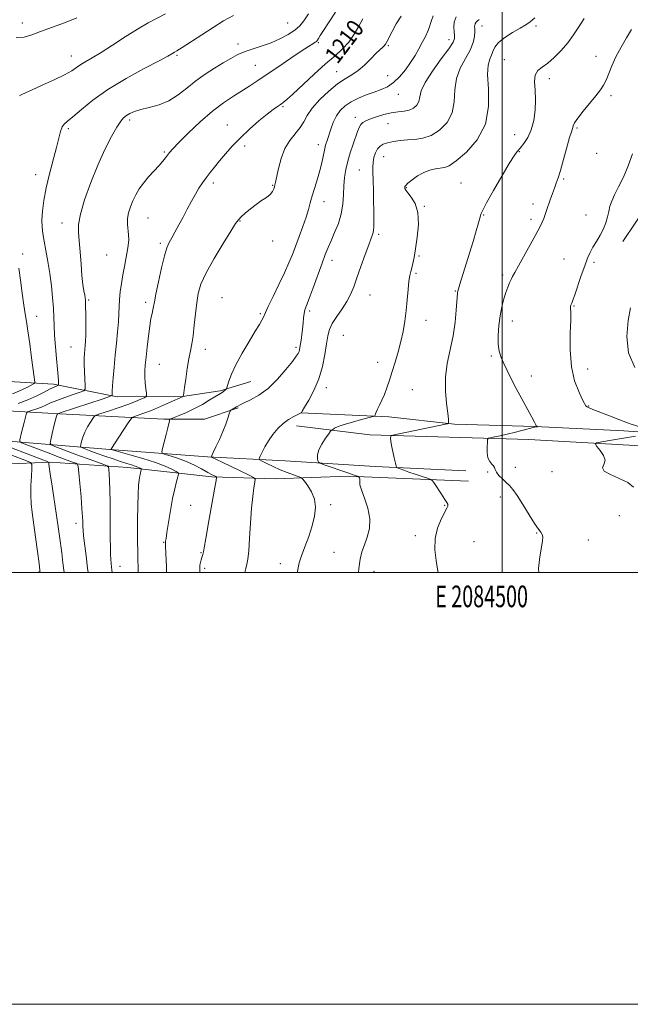
# Model space of a CAD drawing. Extents: x 2082300 to 2085200, y 332300 to 335200.
# Drawn here: x 2084277 to 2084559, y 332300 to 332756 of the extents above; entities that cross this region are included whole.
import ezdxf
from ezdxf.enums import TextEntityAlignment as Align

# ---------------------------------------------------------------- set-up
doc = ezdxf.new("R2010")
doc.units = 0
doc.header["$MEASUREMENT"] = 0
for name, color, linetype, lineweight in [('32000', 7, 'Continuous', 0), ('32001', 7, 'Continuous', 0), ('DTM HARD BREAKLINE', 7, 'Continuous', 0), ('DTM SPOT ELEVATION', 2, 'Continuous', 13), ('INDEX CONTOUR', 41, 'Continuous', 13), ('INDEX CONTOUR LABEL', 244, 'Continuous', 0), ('INTERMEDIATE CONTOUR', 44, 'Continuous', 0)]:
    doc.layers.add(name, color=color, linetype=linetype, lineweight=lineweight)
doc.styles.add('Style-ITALICS', font='ITALICS.shx')
doc.styles.add('Style-WORKING', font='WORKING.shx')

msp = doc.modelspace()

# ---------------------------------------------------------------- linework, layer by layer
at = {"layer": '32000', "flags": 128}
for points in [[(2082300, 332300), (2085200, 332300), (2085200, 335200), (2082300, 335200), (2082300, 332300)], [(2082500, 332500), (2085000, 332500), (2085000, 335000), (2082500, 335000), (2082500, 332500)], [(2084500, 335000), (2084500, 332500)]]:
    msp.add_lwpolyline(points, dxfattribs=at)
at = {"layer": 'DTM HARD BREAKLINE'}
for points in [[(2084555.91, 332653.36, 1193.35), (2084567.94, 332671.41, 1192.76)], [(2084377.87, 332576.44, 1203.86), (2084362.27, 332571.11, 1204.46), (2084343.47, 332571.12, 1206.25), (2084292.35, 332573.73, 1212.22), (2084255.12, 332575.91, 1217.6), (2084210.06, 332579.15, 1223.57), (2084163.5, 332581.84, 1228.35), (2084132.16, 332583.93, 1230.74), (2084090.27, 332587.37, 1233.12), (2084018.47, 332588.3, 1234.92), (2083942.66, 332591.78, 1235.51), (2083854.61, 332597, 1234.02), (2083812.48, 332597.72, 1232.53), (2083727.14, 332600.13, 1230.14), (2083647.21, 332602.07, 1228.35), (2083592.01, 332604.29, 1229.24), (2083567.65, 332603.91, 1229.24), (2083519.538, 332606.294, 1229.839)], [(2083987.44, 332592.47, 1235.51), (2084034.01, 332595.78, 1236.71), (2084054.62, 332595.79, 1236.11), (2084086.37, 332593.81, 1233.72), (2084117.95, 332590.96, 1231.93), (2084161.12, 332587.22, 1229.54), (2084198.07, 332587.93, 1227.75), (2084236.54, 332590.19, 1225.96), (2084263.76, 332589.04, 1221.78), (2084292.27, 332587.29, 1216.4), (2084321.82, 332581.5, 1211.63), (2084352, 332581.59, 1208.04), (2084369.44, 332584.19, 1206.25), (2084383.62, 332588.58, 1205.06)], [(2084483.29, 332547.25, 1196.4), (2084441.28, 332549.25, 1198.49), (2084399.62, 332551.85, 1200.88), (2084363.57, 332553.71, 1204.16), (2084318.47, 332557.06, 1208.04), (2084265.9, 332561.39, 1215.51), (2084228.35, 332562.17, 1220.58), (2084194.08, 332564.95, 1225.36), (2084153.48, 332566.79, 1228.94), (2084094.42, 332569.96, 1232.53), (2084044.77, 332572.32, 1234.32), (2084002.84, 332574.48, 1235.51), (2083937.33, 332576.72, 1235.51), (2083874.36, 332580.9, 1234.62)], [(2084406.83, 332574, 1202.01), (2084447.59, 332572.27, 1199.62), (2084478.02, 332568.72, 1197.83), (2084515.37, 332567.69, 1196.04), (2084556.34, 332565.78, 1194.55), (2084612.48, 332561.76, 1192.76)], [(2084995.9, 332554.12, 1190.67), (2084964, 332554.17, 1186.78), (2084929.28, 332555.91, 1184.1), (2084902.62, 332553.42, 1183.5), (2084867.83, 332547.9, 1183.2), (2084825.09, 332549.96, 1183.8), (2084786.51, 332551, 1184.4), (2084743.27, 332549.81, 1185.89), (2084690.84, 332553.09, 1187.38), (2084635.7, 332555.36, 1190.37), (2084583.35, 332557.64, 1192.46), (2084512.34, 332561.69, 1195.15), (2084438.84, 332563.84, 1198.43), (2084404.76, 332567.96, 1201.42)], [(2084077.4, 332561.68, 1237.01), (2084125.38, 332557.73, 1234.32), (2084143.8, 332554.06, 1233.42), (2084163.66, 332554.53, 1232.53), (2084194.85, 332554, 1229.84), (2084238.8, 332552.27, 1226.56), (2084268.91, 332550.21, 1221.48), (2084290.99, 332551.2, 1215.81), (2084326.75, 332548.75, 1210.73), (2084365.66, 332544.38, 1206.25), (2084395.17, 332543.51, 1202.97), (2084428.81, 332544.77, 1200.28), (2084484.48, 332542.34, 1197)]]:
    msp.add_polyline3d(points, dxfattribs=at)
at = {"layer": 'DTM SPOT ELEVATION'}
for p in [(2084277.96, 332754.68, 1220.5), (2084400.67, 332754.66, 1215.1), (2084490.68, 332753.24, 1201.3), (2084515.72, 332753.35, 1199.6), (2084377.76, 332744.92, 1214.5), (2084415.01, 332745.52, 1211.8), (2084447.28, 332744.15, 1207.82), (2084475.43, 332746.93, 1204.61), (2084300.53, 332739.43, 1218.7), (2084349.45, 332739.66, 1215.8), (2084385.7, 332735.06, 1212.9), (2084501.02, 332737.69, 1198.8), (2084543.44, 332739.22, 1196.71), (2084423.44, 332732.1, 1208.76), (2084447.09, 332730.29, 1206.9), (2084521.93, 332728.83, 1197.5), (2084451.92, 332721.63, 1205.24), (2084550.47, 332720.93, 1195.63), (2084398.64, 332715.96, 1209.8), (2084327.54, 332709.78, 1213.66), (2084372.78, 332707.36, 1210.7), (2084432.14, 332711.03, 1204.53), (2084447.19, 332707.99, 1203.1), (2084299.14, 332705.69, 1215.7), (2084505.88, 332702.88, 1198.9), (2084534.63, 332706.09, 1195.8), (2084415, 332698.22, 1206.52), (2084343.59, 332694.88, 1212.2), (2084380.79, 332697.64, 1209.6), (2084507.97, 332694.99, 1197.9), (2084543.75, 332694.32, 1195.82), (2084445.17, 332692.81, 1201.2), (2084433.9, 332686.58, 1202.88), (2084284.16, 332684.39, 1216.7), (2084366.27, 332680.53, 1209.6), (2084481.02, 332680.5, 1198.9), (2084528.43, 332682.35, 1195.8), (2084393.81, 332679.53, 1208.1), (2084455.72, 332678.3, 1199.9), (2084417.6, 332671.81, 1205.3), (2084514.33, 332670.83, 1196.5), (2084464.04, 332669.78, 1199.9), (2084296.21, 332662.02, 1214.58), (2084336.14, 332664.37, 1211.1), (2084378.67, 332662.86, 1207.9), (2084491.47, 332665.65, 1197.9), (2084513.38, 332663.64, 1196.4), (2084538.85, 332665.73, 1194.7), (2084341.83, 332652.58, 1210.3), (2084393.78, 332653.63, 1207.5), (2084442.89, 332656.79, 1201.7), (2084278.07, 332647.66, 1217.6), (2084317.03, 332647.15, 1213.1), (2084421.2, 332644.7, 1203.46), (2084461.61, 332646.65, 1199.8), (2084528.71, 332645.25, 1194.8), (2084542.56, 332643.75, 1193.7), (2084460.11, 332638.74, 1199.8), (2084500.21, 332637.94, 1196.3), (2084478.43, 332630.53, 1198.1), (2084308.63, 332626.38, 1213.8), (2084334.94, 332625.18, 1210.4), (2084370.34, 332627.35, 1206.8), (2084438.88, 332628.68, 1201.1), (2084410.93, 332621.22, 1203.7), (2084533.36, 332623.59, 1193.9), (2084284.5, 332618.78, 1217.1), (2084388.12, 332620.06, 1206.2), (2084464.82, 332616.92, 1199.4), (2084504.8, 332616.58, 1195.4), (2084426.52, 332610.01, 1200.8), (2084300.51, 332604.57, 1214.9), (2084362.56, 332603.41, 1207.4), (2084404.66, 332604.32, 1204.3), (2084495, 332600.34, 1196.2), (2084341.31, 332596.52, 1209.1), (2084442.44, 332597.51, 1200.6), (2084539.63, 332594.4, 1193.2), (2084513.56, 332591.05, 1195.5), (2084418.69, 332585.72, 1201.5), (2084458.52, 332584.76, 1199.1), (2084540, 332577.25, 1193.9), (2084506.09, 332548.75, 1195.3), (2084493.34, 332546.61, 1196.2), (2084523.12, 332546.8, 1194.4), (2084499.17, 332535.09, 1196.6), (2084355.82, 332531.14, 1206.9), (2084420.7, 332531.57, 1201.7), (2084473.46, 332531.24, 1198.1), (2084554.21, 332526.41, 1195.1), (2084302.71, 332522.81, 1214.5), (2084459.91, 332517.21, 1198.4), (2084516, 332518.42, 1196.1), (2084343.31, 332514.03, 1208.1), (2084487.03, 332514.34, 1196.9), (2084539.9, 332515.1, 1195.3), (2084360.69, 332509.2, 1206.1), (2084422.26, 332509.41, 1200.9), (2084323.13, 332502.92, 1211.3), (2084397.39, 332504.2, 1202.6), (2084285.67, 332500.26, 1218.1), (2084362.3, 332501.93, 1205.7), (2084440.63, 332500.66, 1199.4)]:
    msp.add_point(p, dxfattribs=at)
at = {"layer": 'INDEX CONTOUR'}
for points in [[(2084275.003, 332747.947, 1220), (2084278.842, 332748.129, 1220), (2084282.333, 332749.176, 1220), (2084286.359, 332750.76, 1220), (2084297.38, 332754.692, 1220), (2084303.154, 332757.021, 1220)], [(2084331.562, 332500.001, 1210), (2084331.487, 332502.106, 1210), (2084331.384, 332506.443, 1210), (2084331.323, 332510.29, 1210), (2084331.291, 332514.188, 1210), (2084331.284, 332518.849, 1210), (2084331.3, 332524.684, 1210), (2084331.36, 332530.903, 1210), (2084331.489, 332536.414, 1210), (2084331.703, 332540.384, 1210), (2084331.974, 332543.02, 1210), (2084332.267, 332544.787, 1210), (2084332.546, 332546.079, 1210), (2084332.783, 332547.002, 1210), (2084332.957, 332547.597, 1210), (2084333.037, 332547.915, 1210), (2084332.974, 332548.084, 1210), (2084332.715, 332548.248, 1210), (2084332.204, 332548.524, 1210), (2084331.375, 332548.911, 1210), (2084330.16, 332549.375, 1210), (2084328.486, 332549.909, 1210), (2084326.263, 332550.582, 1210), (2084323.399, 332551.484, 1210), (2084319.893, 332552.66, 1210), (2084316.12, 332553.978, 1210), (2084312.555, 332555.255, 1210), (2084309.595, 332556.34, 1210), (2084305.82, 332557.76, 1210), (2084305.026, 332558.108, 1210), (2084304.795, 332558.51, 1210), (2084304.934, 332559.31, 1210), (2084305.29, 332560.76, 1210), (2084305.894, 332562.75, 1210), (2084306.821, 332565.077, 1210), (2084308.08, 332567.515, 1210), (2084309.416, 332569.75, 1210), (2084310.503, 332571.446, 1210), (2084311.211, 332572.405, 1210), (2084312.168, 332572.987, 1210), (2084314.196, 332573.692, 1210), (2084317.812, 332574.886, 1210), (2084322.323, 332576.405, 1210), (2084326.733, 332577.953, 1210), (2084330.229, 332579.278, 1210), (2084332.728, 332580.307, 1210), (2084334.332, 332581.01, 1210), (2084335.163, 332581.443, 1210), (2084335.422, 332581.997, 1210), (2084335.332, 332583.147, 1210), (2084335.095, 332585.211, 1210), (2084334.838, 332587.874, 1210), (2084334.668, 332590.671, 1210), (2084334.672, 332593.298, 1210), (2084334.854, 332596.146, 1210), (2084335.199, 332599.769, 1210), (2084335.683, 332604.481, 1210), (2084336.259, 332609.612, 1210), (2084336.867, 332614.249, 1210), (2084337.455, 332617.69, 1210), (2084337.975, 332620.09, 1210), (2084338.377, 332621.815, 1210), (2084338.665, 332623.323, 1210), (2084339.035, 332625.435, 1210), (2084339.732, 332629.063, 1210), (2084340.908, 332634.699, 1210), (2084342.344, 332641.156, 1210), (2084343.734, 332646.826, 1210), (2084344.857, 332650.547, 1210), (2084345.878, 332652.941, 1210), (2084347.053, 332655.072, 1210), (2084348.575, 332657.793, 1210), (2084350.374, 332661.086, 1210), (2084352.315, 332664.72, 1210), (2084354.276, 332668.462, 1210), (2084356.19, 332672.085, 1210), (2084358.004, 332675.363, 1210), (2084359.69, 332678.145, 1210), (2084361.322, 332680.585, 1210), (2084362.999, 332682.91, 1210), (2084364.819, 332685.325, 1210), (2084366.86, 332687.941, 1210), (2084369.201, 332690.843, 1210), (2084371.92, 332694.093, 1210), (2084375.103, 332697.664, 1210), (2084378.84, 332701.506, 1210), (2084383.105, 332705.504, 1210), (2084387.426, 332709.289, 1210), (2084391.209, 332712.427, 1210), (2084394.017, 332714.607, 1210), (2084395.985, 332716.014, 1210), (2084397.398, 332716.957, 1210), (2084398.615, 332717.802, 1210), (2084400.29, 332719.169, 1210), (2084403.152, 332721.738, 1210), (2084413.033, 332730.9, 1210), (2084418.315, 332735.685, 1210), (2084422.683, 332739.491, 1210), (2084426.187, 332742.663, 1210), (2084429.08, 332745.828, 1210), (2084431.585, 332749.428, 1210), (2084433.755, 332753.175, 1210), (2084435.606, 332756.597, 1210)], [(2084433.605, 332500.001, 1200), (2084433.709, 332501.953, 1200), (2084434.268, 332506.216, 1200), (2084435.111, 332509.643, 1200), (2084436.24, 332512.867, 1200), (2084437.559, 332516.423, 1200), (2084438.6, 332520.436, 1200), (2084438.809, 332524.929, 1200), (2084437.847, 332529.807, 1200), (2084436.273, 332534.498, 1200), (2084434.869, 332538.311, 1200), (2084434.219, 332540.752, 1200), (2084434.127, 332542.115, 1200), (2084434.197, 332542.893, 1200), (2084434.12, 332543.492, 1200), (2084433.925, 332543.972, 1200), (2084433.726, 332544.308, 1200), (2084433.594, 332544.493, 1200), (2084433.43, 332544.598, 1200), (2084433.095, 332544.714, 1200), (2084431.034, 332545.397, 1200), (2084428.594, 332546.223, 1200), (2084417.593, 332549.989, 1200), (2084415.732, 332550.658, 1200), (2084414.995, 332551.119, 1200), (2084414.751, 332551.77, 1200), (2084414.532, 332552.936, 1200), (2084414.536, 332554.661, 1200), (2084415.122, 332556.92, 1200), (2084416.494, 332559.604, 1200), (2084418.227, 332562.263, 1200), (2084419.739, 332564.362, 1200), (2084420.612, 332565.531, 1200), (2084421.091, 332566.056, 1200), (2084421.588, 332566.385, 1200), (2084422.498, 332566.892, 1200), (2084424.155, 332567.642, 1200), (2084426.877, 332568.622, 1200), (2084430.752, 332569.783, 1200), (2084434.945, 332570.931, 1200), (2084440.308, 332572.35, 1200), (2084441.04, 332572.64, 1200), (2084441.216, 332572.952, 1200), (2084441.374, 332573.509, 1200), (2084441.698, 332574.418, 1200), (2084442.283, 332575.759, 1200), (2084443.185, 332577.593, 1200), (2084444.303, 332579.892, 1200), (2084445.499, 332582.603, 1200), (2084446.667, 332585.698, 1200), (2084447.849, 332589.199, 1200), (2084449.12, 332593.152, 1200), (2084450.514, 332597.559, 1200), (2084451.919, 332602.26, 1200), (2084453.176, 332607.057, 1200), (2084454.168, 332611.801, 1200), (2084454.927, 332616.558, 1200), (2084455.522, 332621.448, 1200), (2084456.017, 332626.478, 1200), (2084456.459, 332631.207, 1200), (2084456.89, 332635.08, 1200), (2084457.341, 332637.738, 1200), (2084457.809, 332639.592, 1200), (2084458.279, 332641.245, 1200), (2084458.751, 332643.266, 1200), (2084459.284, 332646.085, 1200), (2084459.952, 332650.095, 1200), (2084460.738, 332655.453, 1200), (2084461.254, 332661.376, 1200), (2084461.018, 332666.843, 1200), (2084459.747, 332671.043, 1200), (2084457.945, 332674.016, 1200), (2084456.314, 332676.009, 1200), (2084455.387, 332677.267, 1200), (2084455.04, 332678.015, 1200), (2084454.978, 332678.473, 1200), (2084455.014, 332678.864, 1200), (2084455.381, 332679.436, 1200), (2084456.416, 332680.437, 1200), (2084458.34, 332682.008, 1200), (2084460.908, 332683.822, 1200), (2084463.761, 332685.444, 1200), (2084466.575, 332686.537, 1200), (2084469.173, 332687.159, 1200), (2084473.313, 332687.725, 1200), (2084475.499, 332688.565, 1200), (2084478.76, 332690.73, 1200), (2084483.491, 332694.781, 1200), (2084488.528, 332700.579, 1200), (2084492.319, 332707.811, 1200), (2084493.778, 332716.006, 1200), (2084493.685, 332724.07, 1200), (2084493.289, 332730.754, 1200), (2084493.557, 332735.167, 1200), (2084494.324, 332737.852, 1200), (2084495.144, 332739.708, 1200), (2084495.75, 332741.499, 1200), (2084496.592, 332743.435, 1200), (2084498.298, 332745.59, 1200), (2084501.255, 332747.969, 1200), (2084504.865, 332750.316, 1200), (2084508.291, 332752.309, 1200), (2084510.916, 332753.779, 1200), (2084513.015, 332755.168, 1200), (2084515.089, 332757.075, 1200)]]:
    msp.add_polyline3d(points, dxfattribs=at)
at = {"layer": 'INTERMEDIATE CONTOUR'}
for points in [[(2084276.007, 332578.387, 1216), (2084280.442, 332580.065, 1216), (2084284.557, 332581.903, 1216), (2084288.079, 332583.666, 1216), (2084290.817, 332585.093, 1216), (2084292.653, 332585.992, 1216), (2084293.748, 332586.46, 1216), (2084294.336, 332586.669, 1216), (2084294.624, 332586.796, 1216), (2084294.719, 332587.051, 1216), (2084294.701, 332587.653, 1216), (2084294.63, 332588.844, 1216), (2084294.476, 332590.957, 1216), (2084294.187, 332594.345, 1216), (2084293.743, 332599.153, 1216), (2084293.248, 332604.673, 1216), (2084292.837, 332609.985, 1216), (2084292.606, 332614.435, 1216), (2084292.462, 332618.421, 1216), (2084292.269, 332622.605, 1216), (2084291.917, 332627.486, 1216), (2084291.381, 332632.912, 1216), (2084290.662, 332638.564, 1216), (2084289.783, 332644.122, 1216), (2084288.857, 332649.255, 1216), (2084288.021, 332653.632, 1216), (2084287.393, 332657.084, 1216), (2084287.024, 332660.114, 1216), (2084286.945, 332663.39, 1216), (2084287.194, 332667.465, 1216), (2084287.837, 332672.42, 1216), (2084288.944, 332678.222, 1216), (2084290.515, 332684.711, 1216), (2084293.796, 332696.976, 1216), (2084295.642, 332704.439, 1216), (2084296.356, 332706.495, 1216), (2084297.295, 332707.86, 1216), (2084298.832, 332709.195, 1216), (2084301.361, 332711.242, 1216), (2084305.231, 332714.547, 1216), (2084310.595, 332718.878, 1216), (2084317.559, 332723.814, 1216), (2084325.936, 332728.9, 1216), (2084334.368, 332733.554, 1216), (2084341.203, 332737.166, 1216), (2084345.24, 332739.316, 1216), (2084347.085, 332740.34, 1216), (2084348.356, 332741.097, 1216), (2084349.495, 332741.798, 1216), (2084351.862, 332743.309, 1216), (2084360.934, 332749.185, 1216), (2084366.234, 332752.579, 1216), (2084371.116, 332755.604, 1216), (2084375.614, 332758.111, 1216)], [(2084276.644, 332720.904, 1218), (2084277.612, 332721.526, 1218), (2084279.344, 332722.374, 1218), (2084282.435, 332723.758, 1218), (2084287.17, 332725.855, 1218), (2084292.593, 332728.319, 1218), (2084297.435, 332730.672, 1218), (2084300.768, 332732.549, 1218), (2084303.017, 332734.048, 1218), (2084304.945, 332735.382, 1218), (2084307.238, 332736.782, 1218), (2084310.277, 332738.56, 1218), (2084314.362, 332741.048, 1218), (2084319.623, 332744.419, 1218), (2084325.493, 332748.208, 1218), (2084331.231, 332751.792, 1218), (2084336.243, 332754.691, 1218), (2084344.174, 332758.986, 1218)], [(2084308.346, 332500.001, 1214), (2084308.121, 332502.086, 1214), (2084307.445, 332507.781, 1214), (2084306.29, 332517.133, 1214), (2084306.01, 332519.76, 1214), (2084305.904, 332521.306, 1214), (2084305.876, 332523.707, 1214), (2084305.785, 332525.871, 1214), (2084305.534, 332529.575, 1214), (2084305.082, 332535.112, 1214), (2084304.547, 332541.237, 1214), (2084304.092, 332546.314, 1214), (2084303.799, 332549.152, 1214), (2084303.432, 332550.289, 1214), (2084302.675, 332550.7, 1214), (2084301.215, 332551.219, 1214), (2084298.748, 332552.115, 1214), (2084294.971, 332553.517, 1214), (2084289.848, 332555.447, 1214), (2084280.004, 332559.189, 1214), (2084277.566, 332560.163, 1214), (2084276.73, 332560.789, 1214), (2084276.779, 332561.605, 1214), (2084277.568, 332564.957, 1214), (2084278.12, 332567.197, 1214), (2084278.715, 332569.516, 1214), (2084279.7, 332573.218, 1214), (2084279.977, 332574.099, 1214), (2084280.365, 332574.511, 1214), (2084281.198, 332574.806, 1214), (2084282.699, 332575.271, 1214), (2084284.654, 332575.923, 1214), (2084286.743, 332576.713, 1214), (2084288.764, 332577.606, 1214), (2084291.013, 332578.631, 1214), (2084293.905, 332579.829, 1214), (2084297.636, 332581.195, 1214), (2084301.524, 332582.524, 1214), (2084304.668, 332583.564, 1214), (2084306.401, 332584.222, 1214), (2084307.009, 332585.03, 1214), (2084307.011, 332586.684, 1214), (2084306.854, 332589.621, 1214), (2084306.686, 332593.26, 1214), (2084306.58, 332596.763, 1214), (2084306.592, 332599.49, 1214), (2084306.698, 332601.58, 1214), (2084307.025, 332605.176, 1214), (2084307.172, 332607.316, 1214), (2084307.263, 332610.084, 1214), (2084307.277, 332613.616, 1214), (2084307.242, 332617.387, 1214), (2084307.141, 332625.599, 1214), (2084307.102, 332626.391, 1214), (2084306.999, 332627.279, 1214), (2084306.783, 332628.573, 1214), (2084306.429, 332630.569, 1214), (2084305.987, 332633.51, 1214), (2084305.529, 332637.628, 1214), (2084305.109, 332642.946, 1214), (2084304.71, 332648.665, 1214), (2084304.298, 332653.783, 1214), (2084303.917, 332657.686, 1214), (2084303.929, 332661.325, 1214), (2084304.774, 332666.043, 1214), (2084306.747, 332672.766, 1214), (2084309.57, 332680.757, 1214), (2084312.821, 332688.865, 1214), (2084316.103, 332696.086, 1214), (2084319.126, 332702.025, 1214), (2084321.626, 332706.432, 1214), (2084323.442, 332709.203, 1214), (2084324.822, 332710.791, 1214), (2084326.117, 332711.791, 1214), (2084327.668, 332712.699, 1214), (2084329.772, 332713.612, 1214), (2084332.721, 332714.527, 1214), (2084336.664, 332715.492, 1214), (2084341.203, 332716.763, 1214), (2084345.798, 332718.645, 1214), (2084350.046, 332721.326, 1214), (2084354.089, 332724.527, 1214), (2084358.201, 332727.852, 1214), (2084362.556, 332730.966, 1214), (2084366.919, 332733.768, 1214), (2084370.954, 332736.221, 1214), (2084374.447, 332738.297, 1214), (2084377.67, 332740.04, 1214), (2084381.017, 332741.503, 1214), (2084384.781, 332742.769, 1214), (2084388.866, 332744.026, 1214), (2084393.072, 332745.482, 1214), (2084397.187, 332747.286, 1214), (2084400.937, 332749.312, 1214), (2084404.036, 332751.366, 1214), (2084406.331, 332753.37, 1214), (2084408.24, 332755.699, 1214), (2084410.319, 332758.842, 1214)], [(2084319.529, 332500.001, 1212), (2084319.409, 332501.134, 1212), (2084319.063, 332504.251, 1212), (2084318.891, 332506.102, 1212), (2084318.749, 332508.519, 1212), (2084318.658, 332511.73, 1212), (2084318.613, 332515.811, 1212), (2084318.599, 332520.801, 1212), (2084318.6, 332526.609, 1212), (2084318.58, 332532.63, 1212), (2084318.498, 332538.132, 1212), (2084318.331, 332542.514, 1212), (2084318.126, 332545.714, 1212), (2084317.95, 332547.804, 1212), (2084317.769, 332548.93, 1212), (2084317.156, 332549.537, 1212), (2084315.586, 332550.147, 1212), (2084312.698, 332551.169, 1212), (2084308.805, 332552.56, 1212), (2084304.378, 332554.169, 1212), (2084299.904, 332555.83, 1212), (2084292.912, 332558.475, 1212), (2084291.305, 332559.178, 1212), (2084290.841, 332559.989, 1212), (2084291.122, 332561.605, 1212), (2084291.781, 332564.443, 1212), (2084292.574, 332567.809, 1212), (2084293.29, 332570.733, 1212), (2084293.762, 332572.48, 1212), (2084294.023, 332573.255, 1212), (2084294.149, 332573.504, 1212), (2084294.365, 332573.647, 1212), (2084295.48, 332574.04, 1212), (2084315.312, 332580.563, 1212), (2084318.278, 332581.552, 1212), (2084319.366, 332582.005, 1212), (2084319.508, 332582.309, 1212), (2084319.492, 332582.864, 1212), (2084319.527, 332584.108, 1212), (2084319.679, 332586.489, 1212), (2084319.991, 332590.299, 1212), (2084320.434, 332595.198, 1212), (2084320.958, 332600.69, 1212), (2084321.509, 332606.299, 1212), (2084322.009, 332611.624, 1212), (2084322.377, 332616.282, 1212), (2084322.568, 332620.046, 1212), (2084322.687, 332623.281, 1212), (2084322.876, 332626.504, 1212), (2084323.246, 332630.113, 1212), (2084323.783, 332634.008, 1212), (2084324.44, 332637.971, 1212), (2084325.165, 332641.803, 1212), (2084325.879, 332645.395, 1212), (2084326.493, 332648.659, 1212), (2084326.93, 332651.543, 1212), (2084327.151, 332654.142, 1212), (2084327.125, 332656.588, 1212), (2084326.611, 332661.457, 1212), (2084326.616, 332664.021, 1212), (2084327.087, 332666.731, 1212), (2084327.957, 332669.526, 1212), (2084329.089, 332672.319, 1212), (2084330.392, 332675.048, 1212), (2084331.96, 332677.758, 1212), (2084333.934, 332680.521, 1212), (2084336.361, 332683.361, 1212), (2084341.232, 332688.574, 1212), (2084342.965, 332690.579, 1212), (2084344.217, 332692.184, 1212), (2084345.176, 332693.497, 1212), (2084346.11, 332694.717, 1212), (2084347.61, 332696.415, 1212), (2084350.349, 332699.258, 1212), (2084354.746, 332703.63, 1212), (2084360.204, 332708.805, 1212), (2084365.872, 332713.774, 1212), (2084371.047, 332717.751, 1212), (2084375.628, 332720.833, 1212), (2084383.273, 332725.592, 1212), (2084386.967, 332727.982, 1212), (2084391.32, 332730.901, 1212), (2084396.653, 332734.555, 1212), (2084402.23, 332738.393, 1212), (2084407.054, 332741.677, 1212), (2084410.364, 332743.849, 1212), (2084412.354, 332745.086, 1212), (2084413.455, 332745.745, 1212), (2084414.072, 332746.169, 1212), (2084414.5, 332746.641, 1212), (2084415.008, 332747.431, 1212), (2084415.863, 332748.82, 1212), (2084417.314, 332751.146, 1212), (2084419.611, 332754.757, 1212), (2084422.849, 332759.763, 1212)], [(2084344.73, 332500.001, 1208), (2084344.599, 332502.838, 1208), (2084344.332, 332508.849, 1208), (2084344.196, 332512.236, 1208), (2084344.166, 332513.597, 1208), (2084344.195, 332514.023, 1208), (2084344.26, 332514.531, 1208), (2084344.441, 332515.851, 1208), (2084344.843, 332518.635, 1208), (2084345.537, 332523.245, 1208), (2084346.443, 332528.866, 1208), (2084347.449, 332534.389, 1208), (2084348.443, 332538.897, 1208), (2084349.316, 332542.235, 1208), (2084349.962, 332544.439, 1208), (2084350.261, 332545.628, 1208), (2084350.027, 332546.259, 1208), (2084349.059, 332546.874, 1208), (2084347.151, 332547.904, 1208), (2084344.075, 332549.339, 1208), (2084339.599, 332551.059, 1208), (2084333.761, 332552.918, 1208), (2084327.691, 332554.656, 1208), (2084320.077, 332556.721, 1208), (2084319.082, 332557.004, 1208), (2084318.951, 332557.084, 1208), (2084319.029, 332557.246, 1208), (2084319.46, 332557.959, 1208), (2084320.589, 332559.735, 1208), (2084326.909, 332569.467, 1208), (2084328.067, 332571.185, 1208), (2084328.819, 332571.924, 1208), (2084329.809, 332572.32, 1208), (2084331.571, 332572.911, 1208), (2084334.197, 332573.852, 1208), (2084337.668, 332575.204, 1208), (2084341.829, 332576.951, 1208), (2084345.984, 332578.763, 1208), (2084352.344, 332581.619, 1208), (2084352.378, 332581.648, 1208), (2084352.401, 332581.711, 1208), (2084352.436, 332581.866, 1208), (2084352.506, 332582.251, 1208), (2084352.677, 332583.352, 1208), (2084353.015, 332585.74, 1208), (2084353.563, 332589.718, 1208), (2084354.252, 332594.518, 1208), (2084354.989, 332599.105, 1208), (2084355.695, 332602.76, 1208), (2084356.351, 332606.029, 1208), (2084356.957, 332609.777, 1208), (2084357.518, 332614.589, 1208), (2084358.061, 332619.945, 1208), (2084358.627, 332625.045, 1208), (2084359.331, 332629.387, 1208), (2084360.612, 332633.66, 1208), (2084362.989, 332638.843, 1208), (2084366.709, 332645.499, 1208), (2084370.923, 332652.494, 1208), (2084374.508, 332658.271, 1208), (2084376.671, 332661.724, 1208), (2084377.945, 332663.544, 1208), (2084379.19, 332664.871, 1208), (2084381.073, 332666.599, 1208), (2084383.484, 332668.637, 1208), (2084386.118, 332670.649, 1208), (2084388.684, 332672.373, 1208), (2084390.947, 332673.855, 1208), (2084392.687, 332675.217, 1208), (2084393.756, 332676.545, 1208), (2084394.315, 332677.78, 1208), (2084394.599, 332678.824, 1208), (2084394.824, 332679.709, 1208), (2084395.129, 332680.99, 1208), (2084396.468, 332687.179, 1208), (2084397.722, 332691.853, 1208), (2084399.502, 332696.45, 1208), (2084401.818, 332700.259, 1208), (2084406.519, 332706.186, 1208), (2084408.191, 332708.934, 1208), (2084409.835, 332711.887, 1208), (2084412.158, 332715.274, 1208), (2084415.63, 332719.183, 1208), (2084419.77, 332723.129, 1208), (2084423.866, 332726.482, 1208), (2084427.376, 332728.833, 1208), (2084430.436, 332730.643, 1208), (2084433.355, 332732.6, 1208), (2084436.342, 332735.173, 1208), (2084439.199, 332737.994, 1208), (2084441.631, 332740.49, 1208), (2084443.415, 332742.228, 1208), (2084444.634, 332743.342, 1208), (2084445.451, 332744.111, 1208), (2084446.039, 332744.839, 1208), (2084446.667, 332745.931, 1208), (2084449.1, 332750.765, 1208), (2084451.022, 332754.328, 1208), (2084453.216, 332757.901, 1208)], [(2084360.115, 332500.001, 1206), (2084360.058, 332502.09, 1206), (2084360.149, 332503.483, 1206), (2084360.378, 332504.754, 1206), (2084360.686, 332505.959, 1206), (2084361.006, 332507.005, 1206), (2084361.491, 332508.463, 1206), (2084361.64, 332508.985, 1206), (2084361.764, 332509.651, 1206), (2084362.07, 332511.499, 1206), (2084362.802, 332515.759, 1206), (2084364.093, 332523.044, 1206), (2084366.89, 332538.644, 1206), (2084367.592, 332542.641, 1206), (2084367.748, 332544.162, 1206), (2084367.493, 332544.511, 1206), (2084366.893, 332544.801, 1206), (2084365.751, 332545.388, 1206), (2084363.801, 332546.436, 1206), (2084360.889, 332548.026, 1206), (2084357.302, 332549.891, 1206), (2084353.438, 332551.68, 1206), (2084349.688, 332553.105, 1206), (2084346.428, 332554.135, 1206), (2084344.028, 332554.802, 1206), (2084342.753, 332555.236, 1206), (2084342.433, 332555.959, 1206), (2084342.798, 332557.589, 1206), (2084343.574, 332560.485, 1206), (2084344.495, 332563.967, 1206), (2084345.296, 332567.095, 1206), (2084345.775, 332569.143, 1206), (2084345.99, 332570.25, 1206), (2084346.059, 332570.772, 1206), (2084346.157, 332571.044, 1206), (2084346.675, 332571.328, 1206), (2084350.588, 332572.855, 1206), (2084353.948, 332574.257, 1206), (2084357.657, 332575.992, 1206), (2084361.269, 332577.942, 1206), (2084364.473, 332579.846, 1206), (2084369.651, 332583.04, 1206), (2084370.357, 332583.499, 1206), (2084371.018, 332583.982, 1206), (2084372.069, 332584.823, 1206), (2084372.332, 332585.085, 1206), (2084372.541, 332585.567, 1206), (2084372.876, 332586.683, 1206), (2084373.526, 332588.785, 1206), (2084374.729, 332591.976, 1206), (2084376.732, 332596.3, 1206), (2084379.623, 332601.627, 1206), (2084382.856, 332607.138, 1206), (2084385.724, 332611.848, 1206), (2084387.683, 332615.017, 1206), (2084388.837, 332616.91, 1206), (2084389.453, 332618.05, 1206), (2084390.421, 332620.492, 1206), (2084391.698, 332623.308, 1206), (2084393.955, 332627.913, 1206), (2084396.724, 332633.505, 1206), (2084399.351, 332638.968, 1206), (2084401.348, 332643.481, 1206), (2084402.91, 332647.394, 1206), (2084406.084, 332655.81, 1206), (2084407.798, 332660.432, 1206), (2084409.283, 332664.693, 1206), (2084410.364, 332668.235, 1206), (2084411.221, 332671.391, 1206), (2084412.123, 332674.658, 1206), (2084413.26, 332678.397, 1206), (2084414.499, 332682.41, 1206), (2084415.631, 332686.358, 1206), (2084416.499, 332689.954, 1206), (2084417.731, 332695.793, 1206), (2084418.312, 332698.037, 1206), (2084418.963, 332700.157, 1206), (2084420.679, 332705.438, 1206), (2084421.848, 332708.587, 1206), (2084423.296, 332711.59, 1206), (2084425.088, 332714.138, 1206), (2084427.323, 332716.274, 1206), (2084430.112, 332718.132, 1206), (2084433.486, 332719.816, 1206), (2084437.153, 332721.328, 1206), (2084440.746, 332722.642, 1206), (2084443.982, 332723.803, 1206), (2084446.93, 332725.135, 1206), (2084449.746, 332727.031, 1206), (2084452.538, 332729.751, 1206), (2084455.216, 332733.022, 1206), (2084457.644, 332736.44, 1206), (2084459.719, 332739.675, 1206), (2084461.495, 332742.709, 1206), (2084463.06, 332745.601, 1206), (2084464.47, 332748.368, 1206), (2084465.638, 332750.861, 1206), (2084466.443, 332752.888, 1206), (2084466.861, 332754.396, 1206), (2084467.259, 332755.885, 1206), (2084468.102, 332757.993, 1206)], [(2084380.914, 332500.001, 1204), (2084381.345, 332501.86, 1204), (2084381.873, 332503.936, 1204), (2084382.311, 332506.278, 1204), (2084382.701, 332510.032, 1204), (2084383.085, 332515.919, 1204), (2084383.5, 332522.974, 1204), (2084383.985, 332529.81, 1204), (2084384.552, 332535.289, 1204), (2084385.113, 332539.268, 1204), (2084385.557, 332541.856, 1204), (2084385.689, 332543.265, 1204), (2084384.997, 332544.135, 1204), (2084382.889, 332545.209, 1204), (2084370.419, 332551.126, 1204), (2084367.774, 332552.398, 1204), (2084365.745, 332553.406, 1204), (2084365.488, 332553.631, 1204), (2084365.634, 332554.214, 1204), (2084366.307, 332555.655, 1204), (2084367.557, 332558.276, 1204), (2084369.136, 332561.696, 1204), (2084370.723, 332565.358, 1204), (2084372.048, 332568.755, 1204), (2084373.052, 332571.595, 1204), (2084373.724, 332573.636, 1204), (2084374.1, 332574.744, 1204), (2084374.367, 332575.222, 1204), (2084374.754, 332575.479, 1204), (2084376.249, 332576.302, 1204), (2084377.046, 332576.771, 1204), (2084377.741, 332577.207, 1204), (2084378.733, 332577.763, 1204), (2084380.537, 332578.639, 1204), (2084383.515, 332580.043, 1204), (2084387.384, 332582.208, 1204), (2084391.705, 332585.376, 1204), (2084396.037, 332589.585, 1204), (2084399.931, 332594.072, 1204), (2084402.938, 332597.872, 1204), (2084404.751, 332600.277, 1204), (2084405.64, 332601.6, 1204), (2084406.022, 332602.411, 1204), (2084406.25, 332603.213, 1204), (2084406.449, 332604.255, 1204), (2084406.993, 332607.735, 1204), (2084407.337, 332610.168, 1204), (2084407.651, 332612.828, 1204), (2084407.891, 332615.523, 1204), (2084408.104, 332618.036, 1204), (2084408.357, 332620.145, 1204), (2084408.743, 332621.823, 1204), (2084409.446, 332623.804, 1204), (2084410.672, 332627.015, 1204), (2084412.521, 332632.014, 1204), (2084416.643, 332643.335, 1204), (2084418.165, 332647.433, 1204), (2084419.438, 332650.651, 1204), (2084420.807, 332653.817, 1204), (2084422.493, 332657.575, 1204), (2084424.217, 332661.834, 1204), (2084425.572, 332666.324, 1204), (2084426.276, 332670.802, 1204), (2084426.543, 332675.144, 1204), (2084426.707, 332679.254, 1204), (2084427.054, 332683.089, 1204), (2084427.664, 332686.799, 1204), (2084428.567, 332690.594, 1204), (2084429.748, 332694.578, 1204), (2084431.029, 332698.456, 1204), (2084433.067, 332704.41, 1204), (2084433.79, 332706.272, 1204), (2084434.546, 332707.6, 1204), (2084435.53, 332708.577, 1204), (2084436.955, 332709.394, 1204), (2084439.044, 332710.245, 1204), (2084441.913, 332711.254, 1204), (2084445.258, 332712.269, 1204), (2084448.674, 332713.066, 1204), (2084451.818, 332713.512, 1204), (2084454.606, 332713.831, 1204), (2084457.016, 332714.339, 1204), (2084459.019, 332715.283, 1204), (2084460.537, 332716.649, 1204), (2084461.48, 332718.36, 1204), (2084461.923, 332720.423, 1204), (2084462.585, 332723.199, 1204), (2084464.348, 332727.134, 1204), (2084467.733, 332732.399, 1204), (2084471.825, 332738.027, 1204), (2084475.347, 332742.776, 1204), (2084477.328, 332745.756, 1204), (2084478.026, 332747.494, 1204), (2084478.001, 332748.87, 1204), (2084477.767, 332750.594, 1204), (2084477.64, 332752.7, 1204), (2084477.887, 332755.052, 1204), (2084478.74, 332757.53, 1204)], [(2084405.219, 332500.001, 1202), (2084405.279, 332500.473, 1202), (2084405.563, 332502.236, 1202), (2084406.117, 332504.573, 1202), (2084407.125, 332507.775, 1202), (2084408.674, 332511.995, 1202), (2084410.463, 332516.821, 1202), (2084412.093, 332521.703, 1202), (2084413.205, 332526.193, 1202), (2084413.609, 332530.265, 1202), (2084413.151, 332533.995, 1202), (2084411.809, 332537.406, 1202), (2084410.064, 332540.286, 1202), (2084408.529, 332542.369, 1202), (2084407.602, 332543.513, 1202), (2084406.85, 332544.074, 1202), (2084405.623, 332544.534, 1202), (2084403.449, 332545.282, 1202), (2084400.535, 332546.346, 1202), (2084397.259, 332547.662, 1202), (2084393.995, 332549.134, 1202), (2084391.11, 332550.542, 1202), (2084388.964, 332551.634, 1202), (2084387.826, 332552.286, 1202), (2084387.576, 332552.879, 1202), (2084387.999, 332553.92, 1202), (2084388.911, 332555.781, 1202), (2084390.23, 332558.29, 1202), (2084391.909, 332561.138, 1202), (2084393.9, 332564.036, 1202), (2084396.152, 332566.771, 1202), (2084398.619, 332569.149, 1202), (2084401.199, 332571.014, 1202), (2084403.585, 332572.37, 1202), (2084405.411, 332573.255, 1202), (2084407.003, 332574.004, 1202), (2084407.011, 332574.032, 1202), (2084407.08, 332574.174, 1202), (2084407.489, 332574.871, 1202), (2084408.573, 332576.659, 1202), (2084410.512, 332579.913, 1202), (2084412.89, 332584.402, 1202), (2084415.138, 332589.742, 1202), (2084416.81, 332595.512, 1202), (2084417.951, 332601.132, 1202), (2084418.726, 332605.989, 1202), (2084419.334, 332609.673, 1202), (2084420.11, 332612.615, 1202), (2084421.418, 332615.459, 1202), (2084423.476, 332618.688, 1202), (2084425.903, 332622.175, 1202), (2084428.171, 332625.638, 1202), (2084429.902, 332628.928, 1202), (2084431.325, 332632.43, 1202), (2084432.825, 332636.664, 1202), (2084434.659, 332641.889, 1202), (2084436.598, 332647.331, 1202), (2084438.282, 332651.958, 1202), (2084439.442, 332655.031, 1202), (2084440.132, 332656.983, 1202), (2084440.488, 332658.543, 1202), (2084440.635, 332660.381, 1202), (2084440.649, 332662.939, 1202), (2084440.416, 332676.933, 1202), (2084440.297, 332681.791, 1202), (2084440.167, 332685.353, 1202), (2084440.119, 332687.934, 1202), (2084440.267, 332690.116, 1202), (2084440.697, 332692.339, 1202), (2084441.398, 332694.486, 1202), (2084442.33, 332696.299, 1202), (2084443.49, 332697.593, 1202), (2084445.003, 332698.476, 1202), (2084447.029, 332699.131, 1202), (2084449.667, 332699.699, 1202), (2084452.779, 332700.171, 1202), (2084456.169, 332700.496, 1202), (2084459.678, 332700.715, 1202), (2084463.312, 332701.233, 1202), (2084467.119, 332702.547, 1202), (2084471.027, 332705.035, 1202), (2084474.504, 332708.615, 1202), (2084476.899, 332713.085, 1202), (2084477.85, 332718.214, 1202), (2084478.135, 332723.634, 1202), (2084478.819, 332728.944, 1202), (2084480.647, 332733.815, 1202), (2084483.089, 332738.2, 1202), (2084485.297, 332742.122, 1202), (2084486.614, 332745.581, 1202), (2084487.175, 332748.475, 1202), (2084487.31, 332750.678, 1202), (2084487.308, 332752.131, 1202), (2084487.296, 332753.047, 1202), (2084487.363, 332753.71, 1202), (2084487.584, 332754.352, 1202), (2084487.985, 332755.013, 1202), (2084488.578, 332755.684, 1202), (2084489.364, 332756.356, 1202)], [(2084470.431, 332500.001, 1198), (2084470.171, 332501.611, 1198), (2084469.45, 332505.678, 1198), (2084468.875, 332510.631, 1198), (2084468.988, 332515.819, 1198), (2084470.129, 332520.649, 1198), (2084471.837, 332524.767, 1198), (2084474.438, 332529.802, 1198), (2084474.873, 332530.824, 1198), (2084474.958, 332531.345, 1198), (2084474.833, 332531.765, 1198), (2084474.383, 332532.49, 1198), (2084473.422, 332533.929, 1198), (2084471.877, 332536.291, 1198), (2084468.667, 332541.276, 1198), (2084467.777, 332542.57, 1198), (2084466.957, 332543.206, 1198), (2084465.504, 332543.73, 1198), (2084462.954, 332544.559, 1198), (2084459.798, 332545.599, 1198), (2084456.763, 332546.629, 1198), (2084454.44, 332547.464, 1198), (2084452.844, 332548.078, 1198), (2084451.855, 332548.481, 1198), (2084451.327, 332548.763, 1198), (2084451.014, 332549.34, 1198), (2084450.65, 332550.705, 1198), (2084450.049, 332553.148, 1198), (2084449.348, 332556.138, 1198), (2084448.771, 332558.94, 1198), (2084448.48, 332560.973, 1198), (2084448.411, 332562.27, 1198), (2084448.439, 332563.02, 1198), (2084448.579, 332563.422, 1198), (2084449.385, 332563.725, 1198), (2084451.55, 332564.188, 1198), (2084473.762, 332568.77, 1198), (2084474.726, 332568.983, 1198), (2084475.093, 332569.136, 1198), (2084475.177, 332569.359, 1198), (2084475.217, 332569.861, 1198), (2084475.155, 332571.163, 1198), (2084474.854, 332573.866, 1198), (2084474.282, 332578.351, 1198), (2084473.786, 332584.14, 1198), (2084473.81, 332590.535, 1198), (2084474.65, 332596.964, 1198), (2084477.292, 332609.713, 1198), (2084478.227, 332615.993, 1198), (2084478.791, 332621.619, 1198), (2084479.371, 332629.536, 1198), (2084479.428, 332629.989, 1198), (2084479.523, 332630.416, 1198), (2084479.813, 332631.432, 1198), (2084480.486, 332633.645, 1198), (2084484.89, 332647.992, 1198), (2084486.552, 332653.485, 1198), (2084488.012, 332658.368, 1198), (2084489.107, 332662.092, 1198), (2084489.731, 332664.294, 1198), (2084490.009, 332665.363, 1198), (2084490.12, 332665.869, 1198), (2084490.303, 332666.441, 1198), (2084491.034, 332667.95, 1198), (2084492.846, 332671.322, 1198), (2084496.016, 332677.029, 1198), (2084499.804, 332683.701, 1198), (2084503.214, 332689.513, 1198), (2084505.518, 332693.129, 1198), (2084507.053, 332695.17, 1198), (2084508.424, 332696.745, 1198), (2084510.085, 332698.79, 1198), (2084511.874, 332701.552, 1198), (2084513.479, 332705.098, 1198), (2084514.635, 332709.424, 1198), (2084515.302, 332714.208, 1198), (2084515.484, 332719.05, 1198), (2084515.271, 332723.572, 1198), (2084515.07, 332727.488, 1198), (2084515.367, 332730.53, 1198), (2084516.539, 332732.594, 1198), (2084518.518, 332734.212, 1198), (2084521.127, 332736.073, 1198), (2084524.165, 332738.704, 1198), (2084527.358, 332741.963, 1198), (2084530.406, 332745.538, 1198), (2084533.101, 332749.181, 1198), (2084535.574, 332752.879, 1198), (2084538.044, 332756.682, 1198)], [(2084517.003, 332500.001, 1196), (2084516.884, 332501.931, 1196), (2084517.434, 332507.322, 1196), (2084518.218, 332511.786, 1196), (2084518.693, 332514.78, 1196), (2084518.786, 332516.597, 1196), (2084518.537, 332517.736, 1196), (2084517.949, 332518.719, 1196), (2084516.857, 332520.18, 1196), (2084515.061, 332522.774, 1196), (2084512.49, 332526.857, 1196), (2084509.588, 332531.573, 1196), (2084506.932, 332535.77, 1196), (2084504.936, 332538.592, 1196), (2084503.381, 332540.391, 1196), (2084501.887, 332541.825, 1196), (2084500.203, 332543.399, 1196), (2084498.564, 332545.042, 1196), (2084497.336, 332546.536, 1196), (2084496.747, 332547.722, 1196), (2084496.485, 332548.663, 1196), (2084496.099, 332549.481, 1196), (2084495.278, 332550.327, 1196), (2084494.263, 332551.469, 1196), (2084493.433, 332553.202, 1196), (2084493.068, 332555.66, 1196), (2084493.054, 332558.325, 1196), (2084493.175, 332560.518, 1196), (2084493.308, 332561.745, 1196), (2084493.691, 332562.266, 1196), (2084494.653, 332562.526, 1196), (2084496.451, 332562.899, 1196), (2084499.062, 332563.463, 1196), (2084502.391, 332564.224, 1196), (2084506.248, 332565.157, 1196), (2084515.019, 332567.33, 1196), (2084515.919, 332567.535, 1196), (2084516.404, 332567.629, 1196), (2084516.431, 332567.649, 1196), (2084516.225, 332567.735, 1196), (2084516.042, 332567.859, 1196), (2084515.838, 332568.089, 1196), (2084515.581, 332568.546, 1196), (2084515.004, 332569.666, 1196), (2084513.785, 332571.968, 1196), (2084509.162, 332580.473, 1196), (2084506.545, 332585.355, 1196), (2084504.255, 332589.771, 1196), (2084502.34, 332593.61, 1196), (2084500.766, 332596.9, 1196), (2084499.516, 332599.744, 1196), (2084498.633, 332602.556, 1196), (2084498.174, 332605.829, 1196), (2084498.169, 332609.89, 1196), (2084498.535, 332614.435, 1196), (2084499.158, 332618.99, 1196), (2084499.936, 332623.153, 1196), (2084500.806, 332626.794, 1196), (2084501.709, 332629.851, 1196), (2084502.596, 332632.296, 1196), (2084503.429, 332634.233, 1196), (2084504.178, 332635.801, 1196), (2084504.88, 332637.23, 1196), (2084505.866, 332639.113, 1196), (2084507.534, 332642.133, 1196), (2084513.054, 332651.878, 1196), (2084515.689, 332656.617, 1196), (2084517.479, 332660.022, 1196), (2084518.577, 332662.355, 1196), (2084519.308, 332664.164, 1196), (2084519.952, 332665.929, 1196), (2084520.623, 332667.869, 1196), (2084522.294, 332672.812, 1196), (2084523.266, 332675.616, 1196), (2084524.205, 332678.2, 1196), (2084525.058, 332680.408, 1196), (2084525.955, 332682.862, 1196), (2084527.07, 332686.384, 1196), (2084528.495, 332691.425, 1196), (2084531.27, 332701.594, 1196), (2084532.074, 332704.31, 1196), (2084532.721, 332706.222, 1196), (2084532.949, 332707.012, 1196), (2084533.573, 332708.353, 1196), (2084535.024, 332710.573, 1196), (2084537.539, 332713.821, 1196), (2084543.416, 332720.989, 1196), (2084545.488, 332723.655, 1196), (2084546.953, 332725.886, 1196), (2084548.139, 332728.253, 1196), (2084549.353, 332731.217, 1196), (2084550.808, 332734.805, 1196), (2084552.692, 332738.939, 1196), (2084555.09, 332743.456, 1196), (2084557.654, 332747.865, 1196), (2084559.932, 332751.592, 1196)], [(2084564.231, 332567.348, 1194), (2084559.324, 332568.996, 1194), (2084554.041, 332570.935, 1194), (2084548.986, 332572.891, 1194), (2084541.992, 332575.643, 1194), (2084540.312, 332576.329, 1194), (2084539.376, 332576.802, 1194), (2084538.793, 332577.325, 1194), (2084538.175, 332578.358, 1194), (2084537.134, 332580.415, 1194), (2084535.451, 332583.917, 1194), (2084533.574, 332588.931, 1194), (2084532.12, 332595.435, 1194), (2084531.53, 332603.162, 1194), (2084531.55, 332610.876, 1194), (2084531.751, 332617.097, 1194), (2084531.798, 332620.754, 1194), (2084531.722, 332622.411, 1194), (2084531.654, 332623.04, 1194), (2084531.691, 332623.458, 1194), (2084531.829, 332623.866, 1194), (2084532.315, 332624.928, 1194), (2084532.808, 332626.206, 1194), (2084533.688, 332628.722, 1194), (2084536.673, 332637.614, 1194), (2084538.237, 332642.163, 1194), (2084539.531, 332645.646, 1194), (2084540.716, 332648.345, 1194), (2084542.044, 332650.809, 1194), (2084543.679, 332653.469, 1194), (2084545.408, 332656.317, 1194), (2084546.93, 332659.231, 1194), (2084548.019, 332662.097, 1194), (2084548.766, 332664.836, 1194), (2084549.342, 332667.378, 1194), (2084549.923, 332669.727, 1194), (2084550.742, 332672.183, 1194), (2084552.034, 332675.119, 1194), (2084553.938, 332678.833, 1194), (2084556.19, 332683.309, 1194), (2084558.424, 332688.454, 1194), (2084560.338, 332694.098, 1194)], [(2084273.333, 332582.82, 1218), (2084277.406, 332584.515, 1218), (2084280.387, 332585.958, 1218), (2084282.337, 332587.006, 1218), (2084283.358, 332587.588, 1218), (2084283.72, 332587.906, 1218), (2084283.732, 332588.235, 1218), (2084283.41, 332590.62, 1218), (2084282.236, 332599.579, 1218), (2084281.366, 332606.057, 1218), (2084280.515, 332611.98, 1218), (2084279.808, 332616.303, 1218), (2084279.185, 332619.857, 1218), (2084278.541, 332623.937, 1218), (2084277.803, 332629.423, 1218), (2084277.034, 332635.529, 1218), (2084276.328, 332641.053, 1218)], [(2084561.393, 332594.996, 1192), (2084558.555, 332601.805, 1192), (2084557.773, 332609.466, 1192), (2084558.407, 332616.867, 1192), (2084559.468, 332622.693, 1192)], [(2084560.824, 332539.597, 1194), (2084558.208, 332541.716, 1194), (2084554.269, 332543.653, 1194), (2084550.112, 332545.421, 1194), (2084547.207, 332547.038, 1194), (2084546.542, 332548.556, 1194), (2084547.166, 332550.158, 1194), (2084547.647, 332552.058, 1194), (2084546.919, 332554.353, 1194), (2084545.411, 332556.669, 1194), (2084543.917, 332558.514, 1194), (2084543.187, 332559.553, 1194), (2084543.767, 332560.087, 1194), (2084546.156, 332560.572, 1194), (2084550.573, 332561.35, 1194), (2084556.135, 332562.297, 1194), (2084561.68, 332563.176, 1194)], [(2084297.241, 332500.001, 1216), (2084296.733, 332504.55, 1216), (2084296.169, 332509.138, 1216), (2084295.143, 332516.948, 1216), (2084294.554, 332521.209, 1216), (2084293.777, 332526.529, 1216), (2084291.705, 332540.069, 1216), (2084290.854, 332545.708, 1216), (2084290.397, 332549.024, 1216), (2084290.243, 332550.482, 1216), (2084290.236, 332550.933, 1216), (2084290.097, 332551.155, 1216), (2084289.059, 332551.619, 1216), (2084286.233, 332552.718, 1216), (2084266.777, 332560.21, 1216)], [(2084286.151, 332500.001, 1218), (2084286.095, 332500.953, 1218), (2084285.687, 332504.313, 1218), (2084284.969, 332509.816, 1218), (2084284.083, 332516.505, 1218), (2084282.532, 332527.874, 1218), (2084282.076, 332531.92, 1218), (2084281.871, 332535.883, 1218), (2084281.911, 332540.333, 1218), (2084282.095, 332544.701, 1218), (2084282.295, 332548.136, 1218), (2084282.318, 332550.059, 1218), (2084281.7, 332551.01, 1218), (2084279.911, 332551.803, 1218), (2084272.554, 332554.631, 1218)]]:
    msp.add_polyline3d(points, dxfattribs=at)

# ---------------------------------------------------------------- texts
at = {"layer": '32001', "style": 'Style-WORKING', "width": 0.67}
msp.add_text('E 2084500', height=10, dxfattribs=at).set_placement((2084490.508, 332494), align=Align.TOP_CENTER)
at = {"layer": 'INDEX CONTOUR LABEL', "style": 'Style-ITALICS', "width": 0.875}
msp.add_text('1210', height=8, rotation=52.8, dxfattribs=at).set_placement((2084423.745, 332735.222, 1210))

doc.saveas('drawing.dxf')
